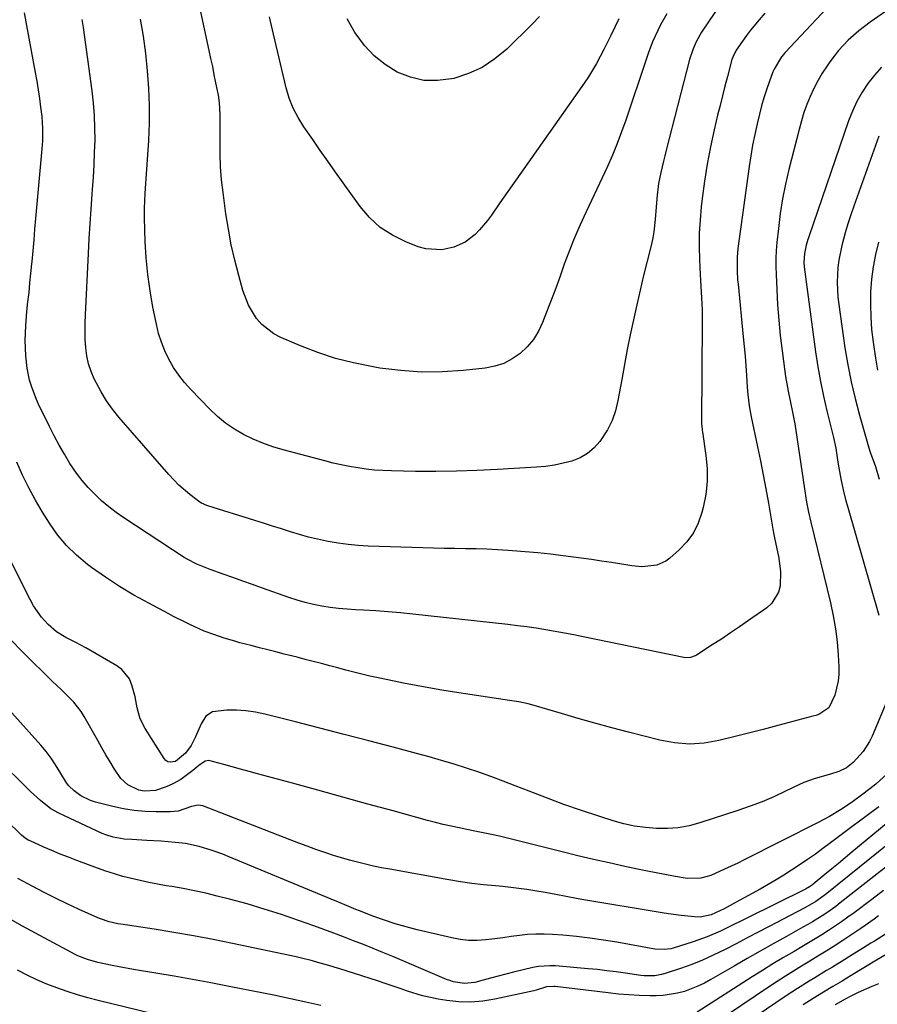
# Model space of a CAD drawing. Units: inches. Extents: x 1851947 to 1857277, y 447668 to 452972.
# Drawn here: x 1852915 to 1853184, y 452332 to 452641 of the extents above; entities that cross this region are included whole.
import ezdxf

# ---------------------------------------------------------------- set-up
doc = ezdxf.new("R2010")
doc.units = ezdxf.units.IN
doc.header["$MEASUREMENT"] = 0
doc.layers.add('7', color=7, linetype='Continuous')
doc.layers.add('8', color=7, linetype='Continuous')

msp = doc.modelspace()

# ---------------------------------------------------------------- linework, layer by layer
at = {"layer": '7', "color": 18}
for points in [[(1853191.65, 452647.91, 1948), (1853181.43, 452640.69, 1948), (1853179.63, 452639.35, 1948), (1853177.87, 452637.97, 1948), (1853174.53, 452634.99, 1948), (1853171.46, 452631.74, 1948), (1853168.74, 452628.19, 1948), (1853167.87, 452626.93, 1948), (1853166.39, 452624.64, 1948), (1853165, 452622.29, 1948), (1853163.75, 452619.86, 1948), (1853162.6, 452617.38, 1948), (1853161.58, 452614.84, 1948), (1853160.64, 452612.27, 1948), (1853159.83, 452609.66, 1948), (1853159.09, 452607.02, 1948), (1853155.9, 452594.43, 1948), (1853154.84, 452589.84, 1948), (1853153.91, 452585.22, 1948), (1853153.19, 452580.57, 1948), (1853152.61, 452575.89, 1948), (1853152.16, 452571.53, 1948), (1853151.96, 452569.01, 1948), (1853151.83, 452566.5, 1948), (1853151.81, 452563.97, 1948), (1853151.87, 452561.45, 1948), (1853152.09, 452556.73, 1948), (1853152.37, 452551.9, 1948), (1853152.73, 452547.09, 1948), (1853153.21, 452542.28, 1948), (1853153.77, 452537.48, 1948), (1853154.61, 452530.97, 1948), (1853154.83, 452529.44, 1948), (1853155.65, 452524.87, 1948), (1853156.3, 452521.84, 1948), (1853157.09, 452518.21, 1948), (1853157.73, 452514.55, 1948), (1853161.08, 452492.05, 1948), (1853161.43, 452489.95, 1948), (1853162.06, 452486.83, 1948), (1853162.78, 452483.72, 1948), (1853168.95, 452458.37, 1948), (1853169.82, 452454.32, 1948), (1853170.54, 452450.25, 1948), (1853171.04, 452446.14, 1948), (1853171.4, 452442.01, 1948), (1853171.61, 452438.27, 1948), (1853171.6, 452436.01, 1948), (1853171.41, 452433.79, 1948), (1853170.31, 452429.43, 1948), (1853168.48, 452425.38, 1948), (1853165.28, 452423.37, 1948), (1853164.37, 452423.04, 1948), (1853163.43, 452422.76, 1948), (1853152.47, 452419.83, 1948), (1853147.85, 452418.62, 1948), (1853143.23, 452417.42, 1948), (1853138.6, 452416.26, 1948), (1853133.96, 452415.12, 1948), (1853129.32, 452414.36, 1948), (1853124.69, 452414.05, 1948), (1853120.06, 452414.42, 1948), (1853115.43, 452415.25, 1948), (1853105.6, 452417.78, 1948), (1853100.32, 452419.17, 1948), (1853095.06, 452420.6, 1948), (1853089.81, 452422.09, 1948), (1853084.57, 452423.62, 1948), (1853075.99, 452426.18, 1948), (1853074.1, 452426.69, 1948), (1853071.2, 452427.25, 1948), (1853068.29, 452427.72, 1948), (1853051.01, 452430.37, 1948), (1853046.98, 452431.01, 1948), (1853042.97, 452431.69, 1948), (1853038.96, 452432.42, 1948), (1853034.96, 452433.18, 1948), (1853032.07, 452433.75, 1948), (1853029.52, 452434.27, 1948), (1853026.99, 452434.82, 1948), (1853024.46, 452435.4, 1948), (1853021.94, 452436.01, 1948), (1853019.42, 452436.64, 1948), (1853016.91, 452437.28, 1948), (1853014.4, 452437.93, 1948), (1853011.89, 452438.59, 1948), (1853009.24, 452439.29, 1948), (1853006.68, 452439.96, 1948), (1853004.13, 452440.62, 1948), (1853001.57, 452441.28, 1948), (1852997.56, 452442.31, 1948), (1852994.97, 452442.97, 1948), (1852992.37, 452443.63, 1948), (1852989.78, 452444.3, 1948), (1852987.19, 452444.96, 1948), (1852983.68, 452445.87, 1948), (1852982.02, 452446.33, 1948), (1852978.71, 452447.33, 1948), (1852975.43, 452448.4, 1948), (1852972.43, 452449.53, 1948), (1852967.96, 452451.56, 1948), (1852966.23, 452452.4, 1948), (1852962.8, 452454.13, 1948), (1852961.1, 452455.01, 1948), (1852955.03, 452458.22, 1948), (1852950.41, 452460.8, 1948), (1852945.87, 452463.51, 1948), (1852941.46, 452466.43, 1948), (1852937.13, 452469.48, 1948), (1852935.8, 452470.46, 1948), (1852932.4, 452473.29, 1948), (1852929.24, 452476.35, 1948), (1852926.45, 452479.76, 1948), (1852923.9, 452483.39, 1948), (1852921.75, 452486.86, 1948), (1852919.52, 452490.66, 1948), (1852917.41, 452494.53, 1948), (1852915.48, 452498.49, 1948), (1852913.67, 452502.5, 1948)], [(1853134.68, 452646.64, 1954), (1853128.54, 452637.54, 1954), (1853126.78, 452634.46, 1954), (1853125.84, 452632.29, 1954), (1853124.75, 452628.92, 1954), (1853117.42, 452600.49, 1954), (1853116.98, 452598.74, 1954), (1853116.55, 452597, 1954), (1853115.73, 452593.5, 1954), (1853115.05, 452589.98, 1954), (1853114.59, 452586.33, 1954), (1853114.27, 452582.65, 1954), (1853113.98, 452578.73, 1954), (1853113.54, 452574.84, 1954), (1853113.18, 452572.92, 1954), (1853112.76, 452571, 1954), (1853111.42, 452565.67, 1954), (1853110.3, 452561.1, 1954), (1853109.21, 452556.52, 1954), (1853108.17, 452551.93, 1954), (1853107.12, 452547.21, 1954), (1853106.14, 452542.55, 1954), (1853105.2, 452537.87, 1954), (1853104.31, 452533.19, 1954), (1853103.46, 452528.5, 1954), (1853102.29, 452521.88, 1954), (1853101.5, 452518.67, 1954), (1853100.43, 452515.58, 1954), (1853098.95, 452512.67, 1954), (1853096.61, 452509.05, 1954), (1853094.77, 452506.99, 1954), (1853092.73, 452505.23, 1954), (1853090.38, 452503.9, 1954), (1853087.83, 452502.87, 1954), (1853085.09, 452502.18, 1954), (1853082.32, 452501.61, 1954), (1853079.53, 452501.22, 1954), (1853076.71, 452500.96, 1954), (1853064.47, 452500.22, 1954), (1853058.04, 452499.91, 1954), (1853051.61, 452499.69, 1954), (1853045.18, 452499.63, 1954), (1853038.75, 452499.66, 1954), (1853031.17, 452499.8, 1954), (1853028.52, 452499.9, 1954), (1853025.89, 452500.07, 1954), (1853023.26, 452500.35, 1954), (1853020.64, 452500.71, 1954), (1853018.04, 452501.17, 1954), (1853015.44, 452501.67, 1954), (1853012.87, 452502.26, 1954), (1853010.3, 452502.91, 1954), (1852997.22, 452506.43, 1954), (1852994.02, 452507.4, 1954), (1852990.87, 452508.5, 1954), (1852987.8, 452509.81, 1954), (1852984.79, 452511.24, 1954), (1852981.91, 452512.92, 1954), (1852979.16, 452514.77, 1954), (1852976.61, 452516.87, 1954), (1852974.19, 452519.16, 1954), (1852968.22, 452525.37, 1954), (1852966.27, 452527.56, 1954), (1852964.46, 452529.86, 1954), (1852962.85, 452532.3, 1954), (1852961.37, 452534.83, 1954), (1852960.11, 452537.48, 1954), (1852959.01, 452540.18, 1954), (1852958.15, 452542.97, 1954), (1852957.44, 452545.82, 1954), (1852956.36, 452551.15, 1954), (1852955.46, 452556.29, 1954), (1852954.72, 452561.45, 1954), (1852954.25, 452566.64, 1954), (1852953.95, 452571.85, 1954), (1852953.72, 452579.22, 1954), (1852953.7, 452582.3, 1954), (1852953.98, 452586.91, 1954), (1852954.19, 452589.99, 1954), (1852954.29, 452591.53, 1954), (1852955.04, 452603.54, 1954), (1852955.25, 452609.01, 1954), (1852955.29, 452614.48, 1954), (1852955.08, 452619.94, 1954), (1852954.7, 452625.4, 1954), (1852954.09, 452630.84, 1954), (1852953.36, 452636.27, 1954), (1852952.44, 452641.66, 1954)], [(1853117.57, 452643.25, 1956), (1853115.62, 452639.85, 1956), (1853113.92, 452636.31, 1956), (1853113.16, 452634.51, 1956), (1853111.75, 452630.85, 1956), (1853111.1, 452629, 1956), (1853104.71, 452609.94, 1956), (1853103.41, 452606.24, 1956), (1853102.03, 452602.57, 1956), (1853100.53, 452598.95, 1956), (1853098.95, 452595.36, 1956), (1853097.31, 452591.79, 1956), (1853095.66, 452588.23, 1956), (1853093.99, 452584.68, 1956), (1853092.31, 452581.14, 1956), (1853091.54, 452579.53, 1956), (1853089.87, 452575.88, 1956), (1853088.28, 452572.19, 1956), (1853086.82, 452568.46, 1956), (1853085.44, 452564.69, 1956), (1853084.11, 452560.9, 1956), (1853082.74, 452557.13, 1956), (1853081.33, 452553.37, 1956), (1853079.9, 452549.62, 1956), (1853078.64, 452546.38, 1956), (1853077.31, 452543.63, 1956), (1853075.74, 452541.06, 1956), (1853073.8, 452538.77, 1956), (1853071.6, 452536.65, 1956), (1853069.1, 452534.94, 1956), (1853066.46, 452533.55, 1956), (1853063.63, 452532.64, 1956), (1853060.65, 452532.05, 1956), (1853053.71, 452531.32, 1956), (1853047.17, 452530.89, 1956), (1853040.64, 452530.82, 1956), (1853034.12, 452531.28, 1956), (1853027.61, 452532.09, 1956), (1853024.99, 452532.53, 1956), (1853019.27, 452533.69, 1956), (1853013.64, 452535.12, 1956), (1853008.12, 452536.95, 1956), (1853002.68, 452539.04, 1956), (1852996.51, 452541.67, 1956), (1852994.34, 452542.81, 1956), (1852990.54, 452545.79, 1956), (1852988.91, 452547.63, 1956), (1852986.34, 452551.84, 1956), (1852984.58, 452556.45, 1956), (1852983.27, 452561.18, 1956), (1852982.04, 452565.98, 1956), (1852980.94, 452570.8, 1956), (1852980.05, 452575.66, 1956), (1852979.28, 452580.55, 1956), (1852978.38, 452587.15, 1956), (1852977.93, 452591.22, 1956), (1852977.59, 452595.29, 1956), (1852977.44, 452599.37, 1956), (1852977.41, 452603.46, 1956), (1852977.49, 452609.2, 1956), (1852977.48, 452611.66, 1956), (1852977.23, 452615.34, 1956), (1852976.89, 452617.78, 1956), (1852976.14, 452621.65, 1956), (1852975.63, 452624.19, 1956), (1852975.11, 452626.73, 1956), (1852974.57, 452629.27, 1956), (1852974.03, 452631.8, 1956), (1852971.09, 452645.39, 1956)], [(1853148.41, 452643.46, 1952), (1853146.63, 452641.44, 1952), (1853143.9, 452638.16, 1952), (1853142.61, 452636.46, 1952), (1853141.36, 452634.73, 1952), (1853139.4, 452631.91, 1952), (1853138.3, 452629.7, 1952), (1853138.06, 452628.91, 1952), (1853136.64, 452623.65, 1952), (1853135.84, 452620.61, 1952), (1853135.06, 452617.57, 1952), (1853134.3, 452614.52, 1952), (1853133.56, 452611.47, 1952), (1853132.47, 452606.85, 1952), (1853131.3, 452601.5, 1952), (1853130.26, 452596.13, 1952), (1853129.42, 452590.72, 1952), (1853128.71, 452585.29, 1952), (1853128.41, 452582.69, 1952), (1853128.05, 452578.54, 1952), (1853127.81, 452574.39, 1952), (1853127.78, 452570.23, 1952), (1853127.88, 452566.07, 1952), (1853128.11, 452561.41, 1952), (1853128.2, 452559.58, 1952), (1853128.41, 452555.9, 1952), (1853128.61, 452552.23, 1952), (1853128.68, 452550.4, 1952), (1853128.72, 452546.72, 1952), (1853128.51, 452515.22, 1952), (1853128.52, 452514.83, 1952), (1853128.59, 452513.65, 1952), (1853128.68, 452512.87, 1952), (1853128.73, 452512.48, 1952), (1853128.78, 452512.09, 1952), (1853129.89, 452504.63, 1952), (1853130.24, 452500.53, 1952), (1853130.27, 452496.45, 1952), (1853129.82, 452492.39, 1952), (1853129.04, 452488.34, 1952), (1853128.62, 452486.71, 1952), (1853127.45, 452483.41, 1952), (1853125.93, 452480.33, 1952), (1853123.89, 452477.57, 1952), (1853121.49, 452475.02, 1952), (1853118.54, 452472.39, 1952), (1853117.28, 452471.46, 1952), (1853114.5, 452470.19, 1952), (1853109.81, 452469.67, 1952), (1853106.66, 452469.95, 1952), (1853103.47, 452470.48, 1952), (1853100.29, 452470.99, 1952), (1853097.11, 452471.47, 1952), (1853093.93, 452471.93, 1952), (1853090.75, 452472.37, 1952), (1853085.05, 452473.13, 1952), (1853081.08, 452473.61, 1952), (1853077.11, 452474.05, 1952), (1853073.13, 452474.42, 1952), (1853069.15, 452474.73, 1952), (1853067.85, 452474.82, 1952), (1853064.51, 452475.03, 1952), (1853061.17, 452475.19, 1952), (1853057.82, 452475.3, 1952), (1853054.47, 452475.36, 1952), (1853051.13, 452475.41, 1952), (1853047.78, 452475.47, 1952), (1853044.43, 452475.55, 1952), (1853041.08, 452475.65, 1952), (1853023.9, 452476.19, 1952), (1853020.73, 452476.37, 1952), (1853017.58, 452476.65, 1952), (1853014.44, 452477.08, 1952), (1853011.32, 452477.62, 1952), (1853010.86, 452477.71, 1952), (1853007.99, 452478.33, 1952), (1853005.13, 452479.01, 1952), (1853002.31, 452479.8, 1952), (1852999.5, 452480.66, 1952), (1852996.7, 452481.56, 1952), (1852993.9, 452482.46, 1952), (1852991.1, 452483.34, 1952), (1852988.29, 452484.22, 1952), (1852973.56, 452488.81, 1952), (1852973.23, 452488.92, 1952), (1852971.61, 452489.62, 1952), (1852971.03, 452490.01, 1952), (1852967.97, 452492.38, 1952), (1852964.5, 452495.34, 1952), (1852962.89, 452496.95, 1952), (1852961.35, 452498.63, 1952), (1852945.7, 452516.68, 1952), (1852943.67, 452519.22, 1952), (1852941.78, 452521.84, 1952), (1852940.09, 452524.6, 1952), (1852937.95, 452528.68, 1952), (1852936.96, 452531.03, 1952), (1852936.15, 452533.44, 1952), (1852935.63, 452535.92, 1952), (1852935.29, 452538.45, 1952), (1852935.15, 452541.03, 1952), (1852935.07, 452543.6, 1952), (1852935.09, 452546.17, 1952), (1852935.17, 452548.75, 1952), (1852936.12, 452568.09, 1952), (1852936.37, 452572.73, 1952), (1852936.65, 452577.37, 1952), (1852936.96, 452582.01, 1952), (1852937.31, 452586.64, 1952), (1852937.43, 452588.17, 1952), (1852937.7, 452592.04, 1952), (1852937.92, 452595.91, 1952), (1852938.08, 452599.79, 1952), (1852938.19, 452603.68, 1952), (1852938.17, 452607.55, 1952), (1852938.04, 452611.42, 1952), (1852937.72, 452615.28, 1952), (1852937.28, 452619.14, 1952), (1852934.57, 452638.96, 1952), (1852934.19, 452641.53, 1952)], [(1853102.58, 452641.75, 1958), (1853101.35, 452639.27, 1958), (1853099.99, 452636.48, 1958), (1853097.82, 452632.09, 1958), (1853095.57, 452627.73, 1958), (1853093.06, 452623.54, 1958), (1853091.69, 452621.51, 1958), (1853075.24, 452598.2, 1958), (1853072.74, 452594.64, 1958), (1853070.23, 452591.07, 1958), (1853067.74, 452587.51, 1958), (1853065.25, 452583.94, 1958), (1853062.55, 452580.05, 1958), (1853061.37, 452578.46, 1958), (1853058.81, 452575.43, 1958), (1853057.44, 452574, 1958), (1853054.36, 452571.63, 1958), (1853050.79, 452570.08, 1958), (1853047.03, 452569.25, 1958), (1853042.04, 452569.47, 1958), (1853039.57, 452570.16, 1958), (1853035.68, 452571.69, 1958), (1853031.53, 452573.76, 1958), (1853027.71, 452576.23, 1958), (1853024.37, 452579.33, 1958), (1853021.36, 452582.84, 1958), (1853016.05, 452590.26, 1958), (1853013.64, 452593.63, 1958), (1853011.25, 452597.01, 1958), (1853008.87, 452600.41, 1958), (1853006.5, 452603.81, 1958), (1853003.72, 452607.84, 1958), (1853001.91, 452610.7, 1958), (1853000.35, 452613.7, 1958), (1852999.08, 452616.83, 1958), (1852998.14, 452620.07, 1958), (1852994.22, 452636.9, 1958), (1852992.94, 452642.39, 1958)], [(1853184.98, 452626.52, 1946), (1853182.76, 452624.07, 1946), (1853180.69, 452621.46, 1946), (1853178.87, 452618.67, 1946), (1853177.22, 452615.78, 1946), (1853175.83, 452612.76, 1946), (1853174.62, 452609.66, 1946), (1853162.12, 452573.24, 1946), (1853161.84, 452572.4, 1946), (1853161.34, 452570.69, 1946), (1853160.76, 452568.1, 1946), (1853160.62, 452565.26, 1946), (1853160.74, 452563.84, 1946), (1853164.27, 452537.18, 1946), (1853164.98, 452532.51, 1946), (1853165.78, 452527.85, 1946), (1853166.75, 452523.22, 1946), (1853167.82, 452518.62, 1946), (1853169.91, 452510.25, 1946), (1853170.65, 452506.98, 1946), (1853171.31, 452502.55, 1946), (1853171.59, 452500.8, 1946), (1853172.22, 452497.31, 1946), (1853172.96, 452493.85, 1946), (1853173.81, 452490.41, 1946), (1853174.29, 452488.7, 1946), (1853184.17, 452454.53, 1946)], [(1853184.12, 452604.89, 1944), (1853176.25, 452582.93, 1944), (1853175.3, 452580.15, 1944), (1853174.39, 452577.35, 1944), (1853173.57, 452574.54, 1944), (1853172.49, 452570.54, 1944), (1853171.55, 452565.98, 1944), (1853171.27, 452563.67, 1944), (1853171.05, 452559.01, 1944), (1853171.27, 452554.36, 1944), (1853171.54, 452552.04, 1944), (1853173.5, 452538.45, 1944), (1853174.39, 452533.1, 1944), (1853175.42, 452527.79, 1944), (1853176.66, 452522.52, 1944), (1853178.04, 452517.27, 1944), (1853180.33, 452509.23, 1944), (1853180.69, 452508.04, 1944), (1853181.46, 452505.68, 1944), (1853183.05, 452501.19, 1944), (1853184.28, 452497.25, 1944)], [(1853184.06, 452571.56, 1942), (1853183.13, 452567.72, 1942), (1853182.37, 452563.85, 1942), (1853181.88, 452559.94, 1942), (1853181.56, 452556, 1942), (1853181.5, 452552.04, 1942), (1853181.58, 452548.09, 1942), (1853181.88, 452544.15, 1942), (1853182.34, 452540.23, 1942), (1853183.08, 452535.16, 1942), (1853183.71, 452531.41, 1942)], [(1853186.99, 452428.22, 1946), (1853182.08, 452416.52, 1946), (1853181.25, 452414.81, 1946), (1853179.17, 452411.66, 1946), (1853176.06, 452408.26, 1946), (1853173.98, 452406.56, 1946), (1853171.57, 452405.39, 1946), (1853168.96, 452404.55, 1946), (1853166.32, 452403.81, 1946), (1853163.87, 452403.14, 1946), (1853160.58, 452401.93, 1946), (1853158.98, 452401.21, 1946), (1853154.88, 452399.2, 1946), (1853151.22, 452397.51, 1946), (1853147.51, 452395.92, 1946), (1853143.74, 452394.49, 1946), (1853139.93, 452393.17, 1946), (1853127.94, 452389.29, 1946), (1853124.6, 452388.41, 1946), (1853121.22, 452387.77, 1946), (1853117.8, 452387.51, 1946), (1853114.35, 452387.49, 1946), (1853110.89, 452387.8, 1946), (1853107.47, 452388.28, 1946), (1853104.09, 452389.03, 1946), (1853100.75, 452389.95, 1946), (1853096.31, 452391.36, 1946), (1853090.79, 452393.18, 1946), (1853085.3, 452395.09, 1946), (1853079.85, 452397.11, 1946), (1853074.43, 452399.21, 1946), (1853070.06, 452400.96, 1946), (1853066.26, 452402.43, 1946), (1853062.44, 452403.85, 1946), (1853058.59, 452405.19, 1946), (1853054.73, 452406.48, 1946), (1853050.84, 452407.7, 1946), (1853046.94, 452408.88, 1946), (1853043.01, 452409.99, 1946), (1853039.08, 452411.07, 1946), (1853031.7, 452413.03, 1946), (1853024.06, 452415.04, 1946), (1853016.42, 452417.04, 1946), (1853008.77, 452419.01, 1946), (1853001.12, 452420.97, 1946), (1852991.49, 452423.42, 1946), (1852988.53, 452424.03, 1946), (1852985.56, 452424.46, 1946), (1852982.56, 452424.64, 1946), (1852979.54, 452424.63, 1946), (1852975.09, 452424.2, 1946), (1852972.94, 452422.81, 1946), (1852971.47, 452420.38, 1946), (1852969.68, 452416.26, 1946), (1852968.36, 452413.58, 1946), (1852966.6, 452411.18, 1946), (1852963.47, 452408.59, 1946), (1852961.81, 452408.31, 1946), (1852961.07, 452408.47, 1946), (1852960.44, 452408.9, 1946), (1852959.88, 452409.49, 1946), (1852953.97, 452418.9, 1946), (1852952.41, 452422.01, 1946), (1852951.47, 452425.37, 1946), (1852950.77, 452428.83, 1946), (1852949.87, 452432.24, 1946), (1852948.97, 452434.53, 1946), (1852946.65, 452437.48, 1946), (1852945.08, 452438.63, 1946), (1852935.28, 452444.2, 1946), (1852932.2, 452445.9, 1946), (1852929.06, 452447.49, 1946), (1852926.09, 452449.3, 1946), (1852923.48, 452451.6, 1946), (1852921.43, 452453.91, 1946), (1852918.91, 452457.48, 1946), (1852917.84, 452459.39, 1946), (1852903.89, 452486.94, 1946)], [(1853186.78, 452404.7, 1944), (1853183.16, 452401.47, 1944), (1853181.27, 452399.94, 1944), (1853178.67, 452397.95, 1944), (1853175.41, 452395.61, 1944), (1853172.06, 452393.37, 1944), (1853168.63, 452391.28, 1944), (1853165.09, 452389.38, 1944), (1853141.93, 452377.7, 1944), (1853139.88, 452376.68, 1944), (1853135.72, 452374.72, 1944), (1853131.44, 452372.81, 1944), (1853128.32, 452371.9, 1944), (1853123.98, 452371.85, 1944), (1853119.66, 452372.58, 1944), (1853116.96, 452373.07, 1944), (1853114.27, 452373.58, 1944), (1853111.58, 452374.12, 1944), (1853108.9, 452374.68, 1944), (1853104.4, 452375.64, 1944), (1853099.48, 452376.71, 1944), (1853094.57, 452377.83, 1944), (1853089.67, 452378.99, 1944), (1853084.77, 452380.18, 1944), (1853065.1, 452385.1, 1944), (1853062.55, 452385.69, 1944), (1853059.98, 452386.21, 1944), (1853057.41, 452386.7, 1944), (1853054.84, 452387.21, 1944), (1853052.42, 452387.69, 1944), (1853049.94, 452388.22, 1944), (1853047.46, 452388.78, 1944), (1853044.99, 452389.39, 1944), (1853042.54, 452390.04, 1944), (1853031.7, 452393.04, 1944), (1853023.83, 452395.22, 1944), (1853015.96, 452397.39, 1944), (1853008.09, 452399.55, 1944), (1853000.21, 452401.71, 1944), (1852989.19, 452404.72, 1944), (1852986.54, 452405.44, 1944), (1852983.89, 452406.17, 1944), (1852981.25, 452406.9, 1944), (1852978.6, 452407.63, 1944), (1852973.91, 452408.85, 1944), (1852972.78, 452408.68, 1944), (1852970.72, 452407.34, 1944), (1852968.86, 452405.7, 1944), (1852965.12, 452402.96, 1944), (1852962.59, 452401.59, 1944), (1852960.57, 452400.65, 1944), (1852957.2, 452399.5, 1944), (1852953.69, 452399.22, 1944), (1852951.99, 452399.58, 1944), (1852948.54, 452401.24, 1944), (1852946.26, 452403.26, 1944), (1852944.29, 452406.2, 1944), (1852942.95, 452408.41, 1944), (1852941.63, 452410.64, 1944), (1852940.34, 452412.88, 1944), (1852939.06, 452415.13, 1944), (1852934.84, 452422.68, 1944), (1852933.86, 452424.26, 1944), (1852931.59, 452427.19, 1944), (1852928.95, 452429.83, 1944), (1852927.6, 452431.12, 1944), (1852924.9, 452433.72, 1944), (1852915.72, 452442.63, 1944), (1852911.44, 452447.07, 1944)], [(1853184.12, 452394.29, 1942), (1853180.1, 452391.34, 1942), (1853176.1, 452388.35, 1942), (1853169, 452383, 1942), (1853166.61, 452381.23, 1942), (1853164.21, 452379.49, 1942), (1853161.77, 452377.79, 1942), (1853159.14, 452376, 1942), (1853156.74, 452374.42, 1942), (1853154.32, 452372.88, 1942), (1853151.87, 452371.38, 1942), (1853149.4, 452369.92, 1942), (1853146.91, 452368.5, 1942), (1853144.41, 452367.09, 1942), (1853141.89, 452365.71, 1942), (1853139.36, 452364.35, 1942), (1853135.59, 452362.35, 1942), (1853134.27, 452361.66, 1942), (1853131.55, 452360.45, 1942), (1853128.07, 452359.71, 1942), (1853126.3, 452359.76, 1942), (1853122.12, 452360.23, 1942), (1853118.17, 452360.77, 1942), (1853116.19, 452361.09, 1942), (1853090.96, 452365.29, 1942), (1853089.31, 452365.58, 1942), (1853086.03, 452366.19, 1942), (1853082.76, 452366.84, 1942), (1853079.48, 452367.45, 1942), (1853076.15, 452368.01, 1942), (1853073.65, 452368.4, 1942), (1853071.16, 452368.74, 1942), (1853068.65, 452369.03, 1942), (1853066.14, 452369.28, 1942), (1853063.81, 452369.48, 1942), (1853060.14, 452369.85, 1942), (1853056.47, 452370.29, 1942), (1853052.82, 452370.83, 1942), (1853049.18, 452371.43, 1942), (1853030.65, 452374.75, 1942), (1853028.1, 452375.23, 1942), (1853025.57, 452375.75, 1942), (1853023.05, 452376.33, 1942), (1853020.53, 452376.93, 1942), (1853018.03, 452377.6, 1942), (1853015.54, 452378.31, 1942), (1853013.07, 452379.07, 1942), (1853010.61, 452379.88, 1942), (1853007.45, 452380.98, 1942), (1853004.77, 452381.93, 1942), (1853002.1, 452382.92, 1942), (1852999.45, 452383.94, 1942), (1852972.02, 452394.63, 1942), (1852970.52, 452394.86, 1942), (1852968.49, 452394.4, 1942), (1852964.27, 452393.02, 1942), (1852961.8, 452392.78, 1942), (1852957.38, 452392.74, 1942), (1852953.94, 452392.84, 1942), (1852950.51, 452393.13, 1942), (1852947.12, 452393.69, 1942), (1852943.75, 452394.42, 1942), (1852938.34, 452395.83, 1942), (1852936.76, 452396.35, 1942), (1852933.79, 452397.8, 1942), (1852931.64, 452399.34, 1942), (1852929.93, 452400.96, 1942), (1852929.21, 452401.89, 1942), (1852927.18, 452405.31, 1942), (1852925.84, 452407.52, 1942), (1852924.4, 452409.66, 1942), (1852922.83, 452411.71, 1942), (1852921.18, 452413.7, 1942), (1852911.2, 452424.91, 1942)], [(1853188.27, 452383.66, 1938), (1853167.77, 452367.12, 1938), (1853166.94, 452366.47, 1938), (1853164.34, 452364.66, 1938), (1853161.62, 452363.05, 1938), (1853160.69, 452362.54, 1938), (1853149.7, 452356.79, 1938), (1853146.24, 452354.97, 1938), (1853142.79, 452353.16, 1938), (1853139.33, 452351.35, 1938), (1853135.87, 452349.54, 1938), (1853132.19, 452347.72, 1938), (1853128.84, 452346.2, 1938), (1853125.41, 452344.84, 1938), (1853121.94, 452343.59, 1938), (1853117.04, 452341.96, 1938), (1853115.98, 452341.66, 1938), (1853113.82, 452341.28, 1938), (1853110.52, 452341.24, 1938), (1853109.42, 452341.34, 1938), (1853104.67, 452342.06, 1938), (1853101.75, 452342.5, 1938), (1853098.82, 452342.88, 1938), (1853095.88, 452343.21, 1938), (1853092.94, 452343.5, 1938), (1853082.64, 452344.38, 1938), (1853080.86, 452344.45, 1938), (1853077.32, 452344.18, 1938), (1853075.57, 452343.84, 1938), (1853069.49, 452342.38, 1938), (1853067.1, 452341.78, 1938), (1853062.32, 452340.55, 1938), (1853059.94, 452339.9, 1938), (1853057.42, 452339.21, 1938), (1853054.03, 452338.83, 1938), (1853050.64, 452339.41, 1938), (1853049.54, 452339.76, 1938), (1853048.46, 452340.17, 1938), (1853031.62, 452347.3, 1938), (1853028.55, 452348.59, 1938), (1853025.47, 452349.85, 1938), (1853022.39, 452351.09, 1938), (1853019.29, 452352.31, 1938), (1853016.19, 452353.51, 1938), (1853013.08, 452354.69, 1938), (1853009.96, 452355.84, 1938), (1853006.83, 452356.97, 1938), (1853002.05, 452358.68, 1938), (1852996.7, 452360.51, 1938), (1852991.32, 452362.25, 1938), (1852985.9, 452363.83, 1938), (1852980.44, 452365.32, 1938), (1852976.56, 452366.32, 1938), (1852973.01, 452367.18, 1938), (1852969.45, 452367.98, 1938), (1852965.87, 452368.67, 1938), (1852962.27, 452369.3, 1938), (1852960.57, 452369.58, 1938), (1852957.82, 452370.05, 1938), (1852955.08, 452370.57, 1938), (1852952.36, 452371.16, 1938), (1852949.65, 452371.8, 1938), (1852946.95, 452372.51, 1938), (1852944.28, 452373.28, 1938), (1852941.63, 452374.15, 1938), (1852939, 452375.07, 1938), (1852932.46, 452377.49, 1938), (1852929.85, 452378.49, 1938), (1852927.26, 452379.52, 1938), (1852924.68, 452380.6, 1938), (1852922.12, 452381.71, 1938), (1852917.87, 452383.61, 1938), (1852917.45, 452383.81, 1938), (1852916.26, 452384.54, 1938), (1852915.17, 452385.42, 1938), (1852914.83, 452385.74, 1938), (1852910.6, 452389.87, 1938)], [(1853195.49, 452382.58, 1936), (1853172.03, 452364.16, 1936), (1853170.64, 452363.09, 1936), (1853167.79, 452361.06, 1936), (1853166.33, 452360.1, 1936), (1853163.35, 452358.25, 1936), (1853161.84, 452357.37, 1936), (1853160.31, 452356.51, 1936), (1853155.12, 452353.65, 1936), (1853151, 452351.36, 1936), (1853146.89, 452349.05, 1936), (1853142.8, 452346.71, 1936), (1853138.71, 452344.35, 1936), (1853131.42, 452340.09, 1936), (1853129.42, 452339.01, 1936), (1853127.37, 452338.02, 1936), (1853123.13, 452336.38, 1936), (1853120.95, 452335.78, 1936), (1853116.5, 452335.1, 1936), (1853114.23, 452335.01, 1936), (1853112.24, 452335.03, 1936), (1853108.97, 452335.12, 1936), (1853105.7, 452335.28, 1936), (1853102.44, 452335.55, 1936), (1853099.19, 452335.89, 1936), (1853082.53, 452337.91, 1936), (1853082.15, 452337.95, 1936), (1853079.9, 452337.77, 1936), (1853076.64, 452336.77, 1936), (1853075.91, 452336.59, 1936), (1853063.68, 452333.92, 1936), (1853059.9, 452333.32, 1936), (1853056.13, 452333, 1936), (1853052.34, 452333.12, 1936), (1853048.54, 452333.52, 1936), (1853045.85, 452333.96, 1936), (1853043.41, 452334.43, 1936), (1853040.99, 452334.99, 1936), (1853036.25, 452336.46, 1936), (1853033.91, 452337.29, 1936), (1853029.19, 452338.89, 1936), (1853026.83, 452339.66, 1936), (1853014.96, 452343.44, 1936), (1853013.27, 452343.97, 1936), (1853011.57, 452344.49, 1936), (1853008.15, 452345.49, 1936), (1853006.44, 452345.96, 1936), (1853002.99, 452346.81, 1936), (1853001.26, 452347.2, 1936), (1852981.38, 452351.43, 1936), (1852975.25, 452352.67, 1936), (1852969.12, 452353.84, 1936), (1852962.96, 452354.91, 1936), (1852956.79, 452355.9, 1936), (1852946.3, 452357.48, 1936), (1852945.37, 452357.64, 1936), (1852942.6, 452358.25, 1936), (1852939.92, 452359.15, 1936), (1852939.04, 452359.51, 1936), (1852933.06, 452362.22, 1936), (1852929.43, 452363.9, 1936), (1852925.82, 452365.63, 1936), (1852922.25, 452367.43, 1936), (1852918.7, 452369.27, 1936), (1852913.95, 452371.78, 1936)], [(1853185.63, 452368.06, 1934), (1853181.92, 452365.26, 1934), (1853176.39, 452361.1, 1934), (1853174.41, 452359.65, 1934), (1853172.41, 452358.22, 1934), (1853168.34, 452355.48, 1934), (1853166.26, 452354.16, 1934), (1853162.08, 452351.6, 1934), (1853159.96, 452350.36, 1934), (1853157.53, 452348.96, 1934), (1853154.21, 452347.01, 1934), (1853150.9, 452345.03, 1934), (1853147.63, 452343, 1934), (1853144.37, 452340.95, 1934), (1853127.18, 452329.91, 1934)], [(1853184.02, 452360.07, 1932), (1853182.64, 452359.09, 1932), (1853179.88, 452357.12, 1932), (1853178.5, 452356.15, 1932), (1853175.71, 452354.23, 1932), (1853172.88, 452352.37, 1932), (1853170.1, 452350.59, 1932), (1853167.57, 452348.99, 1932), (1853165.03, 452347.4, 1932), (1853162.47, 452345.84, 1932), (1853159.9, 452344.29, 1932), (1853157.34, 452342.74, 1932), (1853154.8, 452341.15, 1932), (1853152.28, 452339.53, 1932), (1853149.78, 452337.88, 1932), (1853132.14, 452326.03, 1932)], [(1853009.06, 452331.94, 1934), (1853004.31, 452333.02, 1934), (1853001.93, 452333.57, 1934), (1852997.17, 452334.6, 1934), (1852994.79, 452335.09, 1934), (1852980.27, 452337.97, 1934), (1852974.54, 452339.07, 1934), (1852968.81, 452340.14, 1934), (1852963.06, 452341.15, 1934), (1852957.31, 452342.12, 1934), (1852950.31, 452343.26, 1934), (1852945.81, 452344.06, 1934), (1852943.57, 452344.51, 1934), (1852939.03, 452345.48, 1934), (1852935.85, 452346.37, 1934), (1852932.78, 452347.58, 1934), (1852931.79, 452348.05, 1934), (1852930.81, 452348.56, 1934), (1852915.26, 452357.01, 1934), (1852911.8, 452358.94, 1934)], [(1853186.42, 452348, 1928), (1853183.42, 452346.24, 1928), (1853175.5, 452341.41, 1928), (1853174.05, 452340.53, 1928), (1853172.6, 452339.65, 1928), (1853169.7, 452337.9, 1928), (1853166.79, 452336.16, 1928), (1853163.54, 452334.19, 1928), (1853160.36, 452332.12, 1928)], [(1852956.72, 452329.25, 1932), (1852939.21, 452333.55, 1932), (1852935.92, 452334.41, 1932), (1852932.66, 452335.34, 1932), (1852929.42, 452336.36, 1932), (1852926.2, 452337.46, 1932), (1852923.04, 452338.67, 1932), (1852919.91, 452339.99, 1932), (1852916.86, 452341.46, 1932), (1852913.85, 452343.02, 1932)], [(1853184.05, 452338.73, 1926), (1853181.92, 452337.91, 1926), (1853177.65, 452336.07, 1926), (1853175.57, 452335.02, 1926), (1853173.52, 452333.91, 1926), (1853170.39, 452332.13, 1926)]]:
    msp.add_polyline3d(points, dxfattribs=at)
at = {"layer": '8', "color": 18}
for points in [[(1853167.78, 452645.06, 1950), (1853154.75, 452631.18, 1950), (1853153.57, 452629.81, 1950), (1853151.26, 452625.94, 1950), (1853150.92, 452625.1, 1950), (1853149.72, 452621.87, 1950), (1853148.85, 452619.4, 1950), (1853148.04, 452616.9, 1950), (1853147.32, 452614.38, 1950), (1853146.66, 452611.84, 1950), (1853145.93, 452608.77, 1950), (1853145.18, 452605.44, 1950), (1853144.5, 452602.09, 1950), (1853143.92, 452598.72, 1950), (1853143.41, 452595.35, 1950), (1853139.93, 452569.66, 1950), (1853139.67, 452566.86, 1950), (1853139.66, 452562.63, 1950), (1853139.83, 452559.81, 1950), (1853139.95, 452558.41, 1950), (1853141.61, 452541.84, 1950), (1853141.9, 452538.83, 1950), (1853142.16, 452535.82, 1950), (1853142.39, 452532.8, 1950), (1853142.59, 452529.78, 1950), (1853142.82, 452526.1, 1950), (1853143.01, 452523.75, 1950), (1853143.46, 452520.25, 1950), (1853144.1, 452516.77, 1950), (1853146.11, 452507.37, 1950), (1853147.02, 452502.97, 1950), (1853147.89, 452498.56, 1950), (1853148.7, 452494.14, 1950), (1853149.47, 452489.71, 1950), (1853150.83, 452481.54, 1950), (1853151.17, 452479.8, 1950), (1853151.39, 452478.76, 1950), (1853152.74, 452472.42, 1950), (1853153.29, 452468.09, 1950), (1853153.13, 452463.72, 1950), (1853152.61, 452461.69, 1950), (1853150.53, 452458.23, 1950), (1853148.98, 452456.81, 1950), (1853143.28, 452452.82, 1950), (1853140.45, 452450.87, 1950), (1853137.6, 452448.93, 1950), (1853134.73, 452447.02, 1950), (1853131.85, 452445.14, 1950), (1853126.96, 452441.98, 1950), (1853126.5, 452441.72, 1950), (1853125.03, 452441.21, 1950), (1853123.47, 452441.16, 1950), (1853122.95, 452441.24, 1950), (1853091.38, 452447.73, 1950), (1853088.44, 452448.31, 1950), (1853085.5, 452448.88, 1950), (1853082.55, 452449.41, 1950), (1853079.6, 452449.91, 1950), (1853076.64, 452450.38, 1950), (1853073.68, 452450.81, 1950), (1853070.71, 452451.2, 1950), (1853067.74, 452451.55, 1950), (1853037.92, 452454.84, 1950), (1853034.05, 452455.23, 1950), (1853030.17, 452455.57, 1950), (1853026.29, 452455.85, 1950), (1853022.4, 452456.07, 1950), (1853019.97, 452456.19, 1950), (1853017.3, 452456.37, 1950), (1853014.64, 452456.62, 1950), (1853011.99, 452456.95, 1950), (1853009.35, 452457.35, 1950), (1853006.73, 452457.87, 1950), (1853004.13, 452458.48, 1950), (1853001.57, 452459.22, 1950), (1852999.03, 452460.05, 1950), (1852990.74, 452463.03, 1950), (1852987.65, 452464.13, 1950), (1852984.56, 452465.23, 1950), (1852981.46, 452466.32, 1950), (1852978.36, 452467.4, 1950), (1852974.29, 452468.82, 1950), (1852973.23, 452469.21, 1950), (1852970.1, 452470.5, 1950), (1852967.12, 452472.07, 1950), (1852966.16, 452472.66, 1950), (1852947.23, 452485.08, 1950), (1852944.82, 452486.77, 1950), (1852942.48, 452488.54, 1950), (1852940.25, 452490.45, 1950), (1852938.09, 452492.44, 1950), (1852936.06, 452494.57, 1950), (1852934.14, 452496.78, 1950), (1852932.38, 452499.13, 1950), (1852930.34, 452502.17, 1950), (1852928.63, 452505, 1950), (1852926.97, 452507.86, 1950), (1852925.41, 452510.77, 1950), (1852923.91, 452513.72, 1950), (1852920.39, 452520.94, 1950), (1852919.59, 452522.72, 1950), (1852918.22, 452526.37, 1950), (1852917.67, 452528.24, 1950), (1852916.86, 452532.06, 1950), (1852916.46, 452535.94, 1950), (1852916.28, 452540.85, 1950), (1852916.44, 452545.37, 1950), (1852916.83, 452549.88, 1950), (1852917.16, 452552.84, 1950), (1852917.48, 452555.81, 1950), (1852917.79, 452558.8, 1950), (1852918.08, 452561.78, 1950), (1852918.37, 452564.76, 1950), (1852918.44, 452565.55, 1950), (1852918.75, 452568.93, 1950), (1852919.05, 452572.31, 1950), (1852919.36, 452575.69, 1950), (1852919.66, 452579.07, 1950), (1852921.6, 452600.89, 1950), (1852921.77, 452603.44, 1950), (1852921.85, 452607.28, 1950), (1852921.57, 452611.1, 1950), (1852921.21, 452614.03, 1950), (1852920.84, 452616.76, 1950), (1852920.44, 452619.48, 1950), (1852920, 452622.2, 1950), (1852919.53, 452624.91, 1950), (1852916.09, 452643.61, 1950)], [(1853077.7, 452642.43, 1960), (1853075.37, 452640.02, 1960), (1853067.42, 452632.23, 1960), (1853063.69, 452629.13, 1960), (1853059.71, 452626.49, 1960), (1853055.36, 452624.54, 1960), (1853050.75, 452623.04, 1960), (1853050.01, 452622.86, 1960), (1853045.63, 452622.32, 1960), (1853041.34, 452622.4, 1960), (1853037.15, 452623.38, 1960), (1853033.05, 452624.98, 1960), (1853029.26, 452627.36, 1960), (1853025.78, 452630.09, 1960), (1853022.78, 452633.33, 1960), (1853020.09, 452636.91, 1960), (1853019.74, 452637.46, 1960), (1853017.31, 452641.67, 1960)], [(1853187.04, 452389.5, 1940), (1853175.71, 452380.1, 1940), (1853173.6, 452378.34, 1940), (1853171.48, 452376.59, 1940), (1853169.36, 452374.83, 1940), (1853167.23, 452373.08, 1940), (1853163.55, 452370.05, 1940), (1853163.27, 452369.82, 1940), (1853162.37, 452369.2, 1940), (1853161.09, 452368.48, 1940), (1853142.74, 452359.38, 1940), (1853140.67, 452358.36, 1940), (1853138.6, 452357.34, 1940), (1853134.45, 452355.33, 1940), (1853130.24, 452353.48, 1940), (1853125.9, 452351.95, 1940), (1853119.58, 452349.98, 1940), (1853118.89, 452349.79, 1940), (1853116.75, 452349.49, 1940), (1853113.88, 452349.69, 1940), (1853101.93, 452351.83, 1940), (1853097.73, 452352.52, 1940), (1853093.5, 452353.13, 1940), (1853089.27, 452353.61, 1940), (1853085.02, 452354.01, 1940), (1853081.7, 452354.27, 1940), (1853079.11, 452354.39, 1940), (1853076.52, 452354.39, 1940), (1853073.94, 452354.23, 1940), (1853071.36, 452353.95, 1940), (1853068.78, 452353.6, 1940), (1853066.2, 452353.25, 1940), (1853063.62, 452352.92, 1940), (1853060.8, 452352.58, 1940), (1853058.11, 452352.4, 1940), (1853055.43, 452352.41, 1940), (1853052.76, 452352.7, 1940), (1853050.1, 452353.18, 1940), (1853039.25, 452355.73, 1940), (1853035.8, 452356.62, 1940), (1853032.37, 452357.6, 1940), (1853028.98, 452358.73, 1940), (1853025.63, 452359.94, 1940), (1853021.2, 452361.65, 1940), (1853020.08, 452362.09, 1940), (1853017.86, 452362.99, 1940), (1853014.54, 452364.39, 1940), (1853012.32, 452365.31, 1940), (1852980.01, 452378.78, 1940), (1852978.34, 452379.45, 1940), (1852974.97, 452380.66, 1940), (1852970.85, 452381.92, 1940), (1852966.6, 452382.78, 1940), (1852964.45, 452383.05, 1940), (1852963.37, 452383.15, 1940), (1852958.92, 452383.5, 1940), (1852954.5, 452383.79, 1940), (1852949.78, 452384.03, 1940), (1852947.39, 452384.22, 1940), (1852943.84, 452384.81, 1940), (1852941.56, 452385.53, 1940), (1852940.46, 452385.99, 1940), (1852926.81, 452392.37, 1940), (1852924.36, 452393.71, 1940), (1852921.05, 452396.29, 1940), (1852918.97, 452398.18, 1940), (1852917.96, 452399.16, 1940), (1852895.93, 452420.96, 1940)], [(1853186.26, 452354.38, 1930), (1853182.75, 452352.2, 1930), (1853181.59, 452351.48, 1930), (1853179.28, 452350.03, 1930), (1853175.81, 452347.86, 1930), (1853174.65, 452347.14, 1930), (1853173.49, 452346.43, 1930), (1853169.56, 452344.02, 1930), (1853167.73, 452342.91, 1930), (1853164.08, 452340.69, 1930), (1853162.26, 452339.59, 1930), (1853158.63, 452337.34, 1930), (1853156.84, 452336.17, 1930), (1853155.07, 452334.99, 1930), (1853145.63, 452328.61, 1930)]]:
    msp.add_polyline3d(points, dxfattribs=at)

doc.saveas('drawing.dxf')
